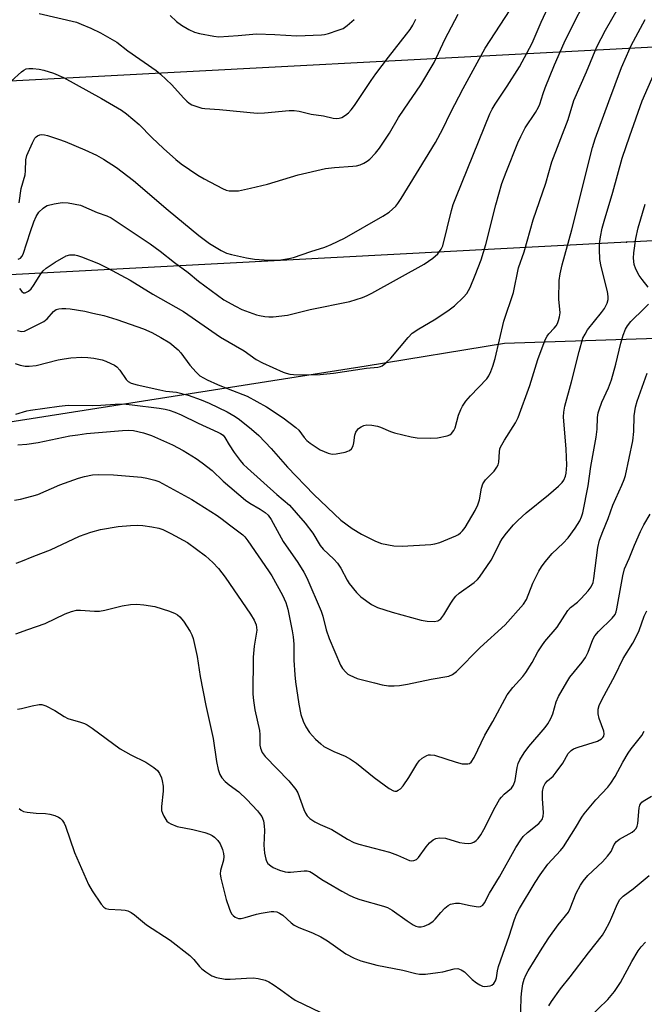
# Model space of a CAD drawing. Units: inches. Extents: x 1237766 to 1243766, y 529455 to 533455.
# Drawn here: x 1238139 to 1238316, y 532644 to 532923 of the extents above; entities that cross this region are included whole.
import ezdxf

# ---------------------------------------------------------------- set-up
doc = ezdxf.new("R2010")
doc.units = ezdxf.units.IN
doc.header["$MEASUREMENT"] = 0
for name, color, linetype in [('NTRL-Trees', 3, 'Continuous'), ('Undefined', 1, 'Continuous'), ('UTIL-Cross Country Transmission Line', 1, 'Continuous'), ('UTIL-Cross Country Transmission Tower', 30, 'Continuous')]:
    doc.layers.add(name, color=color, linetype=linetype)

msp = doc.modelspace()

# ---------------------------------------------------------------- linework, layer by layer
at = {"layer": 'NTRL-Trees'}
msp.add_lwpolyline([(1237766.37, 531267.69), (1237766.47, 532781.58), (1238078.88, 532802.55), (1238089.31, 532803.25), (1238130.44, 532808.15), (1238236.87, 532824.89), (1238276.1, 532831.24), (1238471.23, 532837.71), (1238618.69, 532842.6), (1239058.65, 532863.85), (1239312.41, 532867.58), (1239437.96, 532868.82)], dxfattribs=at)
at = {"layer": 'Undefined'}
for points, elevation in [([(1238288.64, 532643.58), (1238289.34, 532644.85), (1238291.94, 532648.45), (1238294.64, 532651.78), (1238299.84, 532658.6), (1238303.84, 532663.65), (1238304.63, 532664.96), (1238305.79, 532667.2), (1238306.5, 532668.73), (1238308.06, 532672.5), (1238308.75, 532673.69), (1238309.72, 532674.66), (1238312.48, 532676.73), (1238317.01, 532680.51)], 382), ([(1238299.86, 532640.11), (1238305.32, 532645.38), (1238307.27, 532647.62), (1238308.91, 532650.17), (1238312.15, 532656.18), (1238313.94, 532659.13), (1238314.79, 532660.3), (1238316, 532661.61)], 384)]:
    msp.add_lwpolyline(points, dxfattribs=dict(at, elevation=elevation))
for points in [[(1238138.69, 532846.78, 362), (1238139.3, 532845.89, 362), (1238139.82, 532845.5, 362), (1238140.25, 532845.51, 362), (1238141.19, 532845.97, 362), (1238141.98, 532846.68, 362), (1238142.62, 532847.58, 362), (1238144.69, 532850.94, 362), (1238145.36, 532851.78, 362), (1238146.21, 532852.51, 362), (1238148.77, 532854.26, 362), (1238151.87, 532855.98, 362), (1238152.96, 532856.32, 362), (1238154.33, 532856.32, 362), (1238155.15, 532856.14, 362), (1238156.24, 532855.77, 362), (1238161.03, 532853.89, 362), (1238163.53, 532852.64, 362), (1238170, 532849.1, 362), (1238176.47, 532845.19, 362), (1238185.14, 532840.27, 362), (1238195.65, 532832.99, 362), (1238202.29, 532829.09, 362), (1238205.75, 532826.69, 362), (1238207.55, 532825.68, 362), (1238213.4, 532823.06, 362), (1238214.21, 532822.76, 362), (1238215.24, 532822.51, 362), (1238216.3, 532822.36, 362), (1238218, 532822.31, 362), (1238223.83, 532822.44, 362), (1238227.58, 532822.76, 362), (1238236.99, 532824.21, 362), (1238240.19, 532824.47, 362), (1238240.91, 532824.63, 362), (1238241.38, 532824.84, 362), (1238242.47, 532825.67, 362), (1238243.88, 532827.04, 362), (1238248.76, 532832.88, 362), (1238249.94, 532834.08, 362), (1238251.8, 532835.37, 362), (1238256.16, 532837.92, 362), (1238260, 532840.44, 362), (1238261.86, 532841.84, 362), (1238264.48, 532844.28, 362), (1238265.4, 532845.37, 362), (1238266.36, 532847.03, 362), (1238267.8, 532850.52, 362), (1238269.46, 532854.89, 362), (1238270.8, 532859.2, 362), (1238273.63, 532870.48, 362), (1238275.35, 532876.49, 362), (1238276.53, 532879.7, 362), (1238279.89, 532887.99, 362), (1238280.73, 532889.86, 362), (1238281.96, 532892.26, 362), (1238284.86, 532896.65, 362), (1238285.71, 532898.11, 362), (1238286.06, 532898.97, 362), (1238286.99, 532901.96, 362), (1238287.6, 532903.6, 362), (1238290.25, 532910.08, 362), (1238292.95, 532916.32, 362), (1238295.61, 532921.71, 362), (1238301.47, 532933.18, 362)], [(1238138.3, 532855.11, 360), (1238138.91, 532855.33, 360), (1238139.38, 532855.86, 360), (1238139.7, 532856.48, 360), (1238141.77, 532862.93, 360), (1238142.75, 532865.65, 360), (1238143.39, 532867.17, 360), (1238144.12, 532868.38, 360), (1238145.35, 532869.54, 360), (1238146.05, 532870.01, 360), (1238146.55, 532870.25, 360), (1238148.5, 532870.75, 360), (1238150.78, 532871.11, 360), (1238152.5, 532871, 360), (1238155.91, 532870.35, 360), (1238160.63, 532868.32, 360), (1238163.41, 532867.35, 360), (1238164.64, 532866.78, 360), (1238175.73, 532859.43, 360), (1238178.52, 532857.35, 360), (1238182.59, 532854.12, 360), (1238186.41, 532851.29, 360), (1238189.41, 532848.84, 360), (1238196.59, 532843.58, 360), (1238199.85, 532841.74, 360), (1238201.67, 532840.85, 360), (1238205.82, 532839.34, 360), (1238206.67, 532839.11, 360), (1238208.13, 532838.86, 360), (1238209.3, 532838.73, 360), (1238210.49, 532838.75, 360), (1238214.64, 532839.25, 360), (1238221.05, 532840.78, 360), (1238232.21, 532843.08, 360), (1238235.8, 532844.22, 360), (1238237.15, 532844.76, 360), (1238238.46, 532845.44, 360), (1238253.33, 532853.7, 360), (1238255.74, 532855.31, 360), (1238257.16, 532856.62, 360), (1238258.16, 532857.89, 360), (1238258.61, 532858.89, 360), (1238261.08, 532868.83, 360), (1238261.57, 532870.51, 360), (1238262.45, 532872.96, 360), (1238271.94, 532896.24, 360), (1238272.56, 532897.53, 360), (1238273.4, 532899, 360), (1238276.78, 532904.03, 360), (1238280.28, 532909.53, 360), (1238283.9, 532916.28, 360), (1238286.48, 532922.17, 360), (1238290.43, 532930.81, 360)], [(1238136.34, 532905.5, 356), (1238139.22, 532908.1, 356), (1238139.88, 532908.61, 356), (1238140.56, 532908.96, 356), (1238141.34, 532909.12, 356), (1238142.47, 532909.1, 356), (1238144.2, 532908.92, 356), (1238145.61, 532908.62, 356), (1238148.33, 532907.76, 356), (1238151.14, 532906.48, 356), (1238161.87, 532900.58, 356), (1238167.6, 532897.23, 356), (1238168.99, 532896.2, 356), (1238172.57, 532893.22, 356), (1238176.19, 532889.56, 356), (1238179.47, 532886.4, 356), (1238182.93, 532883.34, 356), (1238184.51, 532882.05, 356), (1238189.2, 532878.88, 356), (1238190.97, 532877.79, 356), (1238196.2, 532875.07, 356), (1238197.26, 532874.65, 356), (1238198.08, 532874.45, 356), (1238199.26, 532874.38, 356), (1238200.74, 532874.45, 356), (1238204.13, 532875.14, 356), (1238208.97, 532876.29, 356), (1238217.58, 532878.98, 356), (1238225.32, 532880.71, 356), (1238227.9, 532881.06, 356), (1238233.08, 532881.37, 356), (1238234.17, 532881.51, 356), (1238235.21, 532881.83, 356), (1238236.22, 532882.3, 356), (1238237.19, 532882.86, 356), (1238237.88, 532883.39, 356), (1238239.56, 532885.09, 356), (1238240.62, 532886.48, 356), (1238243.49, 532890.79, 356), (1238246.05, 532895.17, 356), (1238247.6, 532897.6, 356), (1238252.41, 532904.46, 356), (1238256.13, 532910.79, 356), (1238259.2, 532917.32, 356), (1238262.95, 532924.43, 356)], [(1238138.15, 532834.85, 364), (1238139.25, 532834.61, 364), (1238140.06, 532834.71, 364), (1238140.86, 532835.02, 364), (1238145.57, 532837.45, 364), (1238146.48, 532838.14, 364), (1238148.28, 532840.24, 364), (1238149.05, 532840.79, 364), (1238149.84, 532841.02, 364), (1238150.69, 532841.11, 364), (1238151.84, 532841.14, 364), (1238153.02, 532841.02, 364), (1238157.16, 532840.31, 364), (1238159.46, 532839.82, 364), (1238162.58, 532839.08, 364), (1238166.26, 532838.01, 364), (1238173.82, 532835.37, 364), (1238176.13, 532834.3, 364), (1238178.7, 532832.93, 364), (1238181.3, 532831.35, 364), (1238183.62, 532829.39, 364), (1238184.37, 532828.55, 364), (1238186.96, 532825.01, 364), (1238188.7, 532823.03, 364), (1238189.78, 532822.07, 364), (1238191.81, 532820.94, 364), (1238194.77, 532819.59, 364), (1238197.77, 532818.34, 364), (1238203.2, 532816.27, 364), (1238208.68, 532813.29, 364), (1238213.39, 532810.11, 364), (1238217, 532807.43, 364), (1238217.81, 532806.61, 364), (1238219.31, 532804.52, 364), (1238220.11, 532803.7, 364), (1238220.98, 532802.97, 364), (1238223.8, 532801.08, 364), (1238226.15, 532800.08, 364), (1238227.23, 532799.83, 364), (1238228.35, 532799.89, 364), (1238230.89, 532800.41, 364), (1238231.69, 532800.66, 364), (1238232.17, 532800.91, 364), (1238232.7, 532801.39, 364), (1238233.19, 532802.23, 364), (1238233.39, 532803.03, 364), (1238233.7, 532805.27, 364), (1238233.98, 532806.03, 364), (1238234.38, 532806.73, 364), (1238234.72, 532807.13, 364), (1238235.42, 532807.6, 364), (1238236.23, 532807.93, 364), (1238237.07, 532808.13, 364), (1238238.46, 532808.08, 364), (1238240.12, 532807.78, 364), (1238240.92, 532807.52, 364), (1238243.8, 532806.28, 364), (1238244.88, 532805.91, 364), (1238249.63, 532804.76, 364), (1238251.33, 532804.46, 364), (1238255.08, 532804.37, 364), (1238257.09, 532804.47, 364), (1238259.87, 532805.02, 364), (1238260.61, 532805.34, 364), (1238261.02, 532805.69, 364), (1238261.7, 532806.56, 364), (1238262.09, 532807.31, 364), (1238263.06, 532810.9, 364), (1238263.66, 532812.48, 364), (1238264.17, 532813.48, 364), (1238265.15, 532814.86, 364), (1238266.4, 532816.39, 364), (1238271.08, 532821.2, 364), (1238271.65, 532822.01, 364), (1238272.2, 532823.21, 364), (1238272.77, 532824.79, 364), (1238273.41, 532826.96, 364), (1238275.86, 532837.5, 364), (1238278.58, 532845.61, 364), (1238280.01, 532852.58, 364), (1238281.65, 532857.17, 364), (1238284.18, 532866.25, 364), (1238287.77, 532876.64, 364), (1238289.48, 532882.67, 364), (1238294.08, 532894.62, 364), (1238295.75, 532900.03, 364), (1238299.34, 532908.17, 364), (1238302.26, 532915.19, 364), (1238304.66, 532919.89, 364), (1238308.3, 532926.17, 364)], [(1238138.56, 532871.01, 358), (1238139.18, 532875.05, 358), (1238140.26, 532878.94, 358), (1238140.39, 532880.05, 358), (1238140.51, 532883.17, 358), (1238140.73, 532884.39, 358), (1238142.31, 532888.03, 358), (1238142.99, 532889.33, 358), (1238143.35, 532889.75, 358), (1238143.73, 532890.03, 358), (1238144.4, 532890.29, 358), (1238144.87, 532890.37, 358), (1238145.72, 532890.28, 358), (1238146.58, 532890.06, 358), (1238149.72, 532889.07, 358), (1238151.57, 532888.39, 358), (1238157.2, 532886.08, 358), (1238160.52, 532884.5, 358), (1238162.5, 532883.4, 358), (1238166.16, 532881.03, 358), (1238170.92, 532877.39, 358), (1238180.76, 532868.94, 358), (1238189.47, 532861.82, 358), (1238192.52, 532859.54, 358), (1238195.78, 532857.53, 358), (1238197.33, 532856.77, 358), (1238198.71, 532856.37, 358), (1238202.96, 532855.48, 358), (1238205.23, 532855.11, 358), (1238209.27, 532854.83, 358), (1238211.29, 532854.75, 358), (1238212.7, 532854.86, 358), (1238214.94, 532855.23, 358), (1238216.3, 532855.56, 358), (1238221.19, 532857.26, 358), (1238225.13, 532858.48, 358), (1238227, 532859.23, 358), (1238230.73, 532861.05, 358), (1238241.64, 532867.22, 358), (1238243.38, 532868.34, 358), (1238245.27, 532870.12, 358), (1238245.81, 532870.8, 358), (1238246.78, 532872.29, 358), (1238253.73, 532883.5, 358), (1238256.52, 532888.15, 358), (1238258.55, 532892, 358), (1238260.79, 532896.53, 358), (1238264.33, 532903.37, 358), (1238270.56, 532914.83, 358), (1238277.64, 532925.65, 358)], [(1238144.25, 532924.62, 354), (1238154.79, 532922.16, 354), (1238156.18, 532921.65, 354), (1238158.92, 532920.49, 354), (1238161.61, 532919.21, 354), (1238166.25, 532916.5, 354), (1238169.37, 532914.04, 354), (1238177.36, 532908.54, 354), (1238178.61, 532907.49, 354), (1238181.78, 532904.44, 354), (1238185.09, 532900.8, 354), (1238186.12, 532899.8, 354), (1238186.78, 532899.26, 354), (1238187.51, 532898.8, 354), (1238189.15, 532898.17, 354), (1238190.29, 532897.85, 354), (1238191.13, 532897.72, 354), (1238195.34, 532897.5, 354), (1238206, 532896.44, 354), (1238208.05, 532896.53, 354), (1238215.04, 532897.2, 354), (1238216.48, 532897.18, 354), (1238217.94, 532896.97, 354), (1238221.31, 532896.18, 354), (1238224.83, 532895.69, 354), (1238227.57, 532895.05, 354), (1238228.38, 532894.94, 354), (1238229.23, 532894.98, 354), (1238230.03, 532895.23, 354), (1238230.98, 532895.81, 354), (1238231.87, 532896.52, 354), (1238232.67, 532897.35, 354), (1238233.56, 532898.55, 354), (1238238.28, 532905.67, 354), (1238239.63, 532907.59, 354), (1238243.16, 532912.29, 354), (1238248.35, 532918.8, 354), (1238249.33, 532920.14, 354), (1238250.07, 532921.31, 354), (1238250.99, 532923.02, 354)], [(1238181.32, 532924.13, 352), (1238183.16, 532922.34, 352), (1238184.6, 532921.32, 352), (1238186.64, 532920.08, 352), (1238188.27, 532919.38, 352), (1238189.69, 532919.01, 352), (1238193.73, 532918.23, 352), (1238195.17, 532918.07, 352), (1238200.64, 532918.39, 352), (1238205.84, 532918.85, 352), (1238211, 532918.71, 352), (1238217.26, 532918.35, 352), (1238224.22, 532918.58, 352), (1238225.08, 532918.71, 352), (1238226.2, 532919.02, 352), (1238228.99, 532919.92, 352), (1238230.34, 532920.45, 352), (1238231.51, 532921.25, 352), (1238233.44, 532922.98, 352)], [(1238137.45, 532825.52, 366), (1238138.84, 532825.05, 366), (1238140.3, 532824.77, 366), (1238141.44, 532824.75, 366), (1238143.41, 532824.97, 366), (1238149.65, 532826.56, 366), (1238151.32, 532826.88, 366), (1238153.25, 532827.11, 366), (1238156.33, 532827.27, 366), (1238158.03, 532827.23, 366), (1238159.74, 532827.04, 366), (1238162.05, 532826.53, 366), (1238163.17, 532826.15, 366), (1238164.53, 532825.56, 366), (1238165.58, 532825.03, 366), (1238166.24, 532824.57, 366), (1238167.09, 532823.64, 366), (1238168.89, 532821, 366), (1238169.46, 532820.44, 366), (1238170.29, 532819.96, 366), (1238171.99, 532819.45, 366), (1238178.45, 532818.03, 366), (1238180.14, 532817.73, 366), (1238183.19, 532817.44, 366), (1238186.44, 532816.57, 366), (1238190.16, 532815.2, 366), (1238192.39, 532814.26, 366), (1238197.51, 532811.8, 366), (1238199.76, 532810.52, 366), (1238200.95, 532809.66, 366), (1238204.44, 532806.9, 366), (1238206.47, 532805.17, 366), (1238209.92, 532801.42, 366), (1238214.57, 532796.14, 366), (1238222.03, 532788.38, 366), (1238229.67, 532781.19, 366), (1238232.9, 532778.83, 366), (1238235.59, 532777.14, 366), (1238239.32, 532775.26, 366), (1238240.42, 532774.81, 366), (1238241.26, 532774.56, 366), (1238244.69, 532773.86, 366), (1238247.07, 532773.75, 366), (1238255.15, 532774.26, 366), (1238256.29, 532774.44, 366), (1238257.76, 532774.87, 366), (1238262.28, 532776.7, 366), (1238263.02, 532777.11, 366), (1238263.64, 532777.58, 366), (1238264.19, 532778.13, 366), (1238264.88, 532779.07, 366), (1238267.75, 532783.88, 366), (1238268.52, 532785.49, 366), (1238269.03, 532786.88, 366), (1238269.59, 532790.2, 366), (1238269.97, 532791.46, 366), (1238270.73, 532792.54, 366), (1238273.17, 532794.98, 366), (1238273.92, 532796.12, 366), (1238274.27, 532796.85, 366), (1238274.5, 532797.61, 366), (1238274.61, 532800.53, 366), (1238274.76, 532801.32, 366), (1238274.94, 532801.84, 366), (1238276.04, 532803.85, 366), (1238279.15, 532808.71, 366), (1238279.92, 532810.24, 366), (1238283.27, 532819.27, 366), (1238285.53, 532826.63, 366), (1238287.61, 532832.24, 366), (1238288.14, 532833.24, 366), (1238288.61, 532833.92, 366), (1238290.14, 532835.5, 366), (1238290.67, 532836.16, 366), (1238291.09, 532836.87, 366), (1238291.39, 532837.66, 366), (1238291.67, 532838.75, 366), (1238291.79, 532839.84, 366), (1238291.48, 532843.72, 366), (1238291.59, 532849.01, 366), (1238291.82, 532850.89, 366), (1238292.37, 532853.48, 366), (1238295.13, 532863.42, 366), (1238300.95, 532886.73, 366), (1238301.74, 532889.12, 366), (1238305.59, 532899.7, 366), (1238309.25, 532909.35, 366), (1238310.58, 532912.6, 366), (1238311.96, 532915.57, 366), (1238315.87, 532922.97, 366)], [(1238137.64, 532811.16, 368), (1238140.73, 532812.09, 368), (1238141.83, 532812.32, 368), (1238149.93, 532813.46, 368), (1238152.48, 532813.69, 368), (1238159.34, 532813.59, 368), (1238161.7, 532813.7, 368), (1238165.77, 532814.03, 368), (1238168.04, 532814.07, 368), (1238170.56, 532813.84, 368), (1238178.21, 532812.83, 368), (1238179.95, 532812.56, 368), (1238181.11, 532812.29, 368), (1238182.66, 532811.75, 368), (1238184.45, 532811, 368), (1238189.27, 532808.61, 368), (1238194.89, 532806.11, 368), (1238195.66, 532805.71, 368), (1238196.33, 532805.19, 368), (1238196.85, 532804.52, 368), (1238198.07, 532802.49, 368), (1238199.52, 532800.36, 368), (1238201.19, 532798.03, 368), (1238202.06, 532797, 368), (1238203.22, 532795.88, 368), (1238211.54, 532788.45, 368), (1238215.2, 532785.39, 368), (1238217.01, 532783.18, 368), (1238219.64, 532780.32, 368), (1238221.73, 532777.51, 368), (1238223.85, 532773.96, 368), (1238224.74, 532772.98, 368), (1238227.72, 532770.14, 368), (1238228.8, 532768.93, 368), (1238229.69, 532767.59, 368), (1238231.45, 532764.2, 368), (1238232.07, 532763.2, 368), (1238234.14, 532760.68, 368), (1238235.39, 532759.46, 368), (1238238.39, 532757.3, 368), (1238240.13, 532756.41, 368), (1238244.28, 532755.08, 368), (1238252.44, 532752.79, 368), (1238254.18, 532752.52, 368), (1238256.14, 532752.46, 368), (1238257.21, 532752.68, 368), (1238258.06, 532753.25, 368), (1238258.9, 532754.3, 368), (1238260.83, 532757.62, 368), (1238261.61, 532758.76, 368), (1238262.28, 532759.59, 368), (1238263.23, 532760.45, 368), (1238267.49, 532763.54, 368), (1238268.37, 532764.31, 368), (1238268.94, 532764.98, 368), (1238272.32, 532769.85, 368), (1238273.28, 532771.61, 368), (1238274.77, 532774.7, 368), (1238275.45, 532775.85, 368), (1238276.64, 532777.44, 368), (1238278.62, 532779.87, 368), (1238279.84, 532781.1, 368), (1238282.2, 532783.25, 368), (1238288.54, 532788.36, 368), (1238291.41, 532790.77, 368), (1238292.42, 532791.77, 368), (1238292.88, 532792.49, 368), (1238293.32, 532793.58, 368), (1238293.55, 532794.44, 368), (1238293.75, 532796.75, 368), (1238293.56, 532801.28, 368), (1238292.81, 532810.38, 368), (1238292.86, 532811.74, 368), (1238293.19, 532813.39, 368), (1238295.08, 532820.32, 368), (1238297.21, 532828.93, 368), (1238298.3, 532832.65, 368), (1238298.88, 532833.87, 368), (1238299.59, 532835.04, 368), (1238303.52, 532839.97, 368), (1238304.36, 532841.13, 368), (1238305.12, 532842.6, 368), (1238305.42, 532843.64, 368), (1238305.44, 532844.49, 368), (1238305.22, 532845.94, 368), (1238303.41, 532852.96, 368), (1238303.11, 532854.98, 368), (1238302.95, 532857.94, 368), (1238302.98, 532859.4, 368), (1238303.22, 532861.37, 368), (1238303.77, 532863.89, 368), (1238304.28, 532865.85, 368), (1238306.72, 532874.02, 368), (1238309.42, 532883.67, 368), (1238311.54, 532890.02, 368), (1238315.09, 532899.94, 368), (1238318.44, 532907.64, 368)], [(1238316.77, 532847.11, 370), (1238315.03, 532849.3, 370), (1238314.24, 532850.49, 370), (1238313.25, 532852.23, 370), (1238312.81, 532853.6, 370), (1238312.6, 532855.37, 370), (1238312.67, 532856.84, 370), (1238313.24, 532860.94, 370), (1238313.94, 532863.96, 370), (1238315.93, 532870.63, 370)], [(1238138.21, 532802.45, 370), (1238140.76, 532802.69, 370), (1238143.98, 532803.15, 370), (1238152.97, 532805, 370), (1238155.17, 532805.36, 370), (1238157.69, 532805.67, 370), (1238167.88, 532806.59, 370), (1238169.58, 532806.65, 370), (1238170.98, 532806.57, 370), (1238173.81, 532805.9, 370), (1238176.04, 532805.09, 370), (1238182.04, 532802.5, 370), (1238185.01, 532800.91, 370), (1238188.74, 532798.61, 370), (1238190.42, 532797.4, 370), (1238193.21, 532795.21, 370), (1238196.37, 532792.21, 370), (1238202.66, 532786.84, 370), (1238203.88, 532785.98, 370), (1238206.87, 532784.31, 370), (1238208.29, 532783.3, 370), (1238209.14, 532782.53, 370), (1238209.94, 532781.35, 370), (1238213.41, 532775.12, 370), (1238217.53, 532769.14, 370), (1238219.19, 532766.43, 370), (1238220.09, 532764.79, 370), (1238224.14, 532755.34, 370), (1238224.56, 532753.98, 370), (1238225.53, 532750.12, 370), (1238226.44, 532747.62, 370), (1238229.65, 532740.12, 370), (1238230.18, 532739.15, 370), (1238231.08, 532738.09, 370), (1238231.72, 532737.56, 370), (1238232.21, 532737.26, 370), (1238234.36, 532736.35, 370), (1238239.23, 532735.03, 370), (1238241.41, 532734.53, 370), (1238243.23, 532734.27, 370), (1238244.85, 532734.2, 370), (1238246.3, 532734.34, 370), (1238248.6, 532734.7, 370), (1238255.31, 532736.1, 370), (1238260.3, 532737.01, 370), (1238261.37, 532737.39, 370), (1238262.5, 532738.26, 370), (1238269.14, 532745.04, 370), (1238276.25, 532751.52, 370), (1238281.42, 532757.38, 370), (1238282.28, 532758.68, 370), (1238284.12, 532763.32, 370), (1238285.83, 532766.71, 370), (1238286.55, 532767.97, 370), (1238287.57, 532769.33, 370), (1238289.58, 532771.7, 370), (1238292.71, 532774.68, 370), (1238294.1, 532776.12, 370), (1238296.11, 532778.87, 370), (1238297.41, 532780.94, 370), (1238297.9, 532782.09, 370), (1238298.21, 532783.18, 370), (1238299.81, 532790.85, 370), (1238300.5, 532796.35, 370), (1238302.08, 532804.64, 370), (1238302.33, 532806.95, 370), (1238302.45, 532810.26, 370), (1238302.63, 532811.57, 370), (1238302.84, 532812.39, 370), (1238303.68, 532814.6, 370), (1238305.57, 532818.63, 370), (1238306.39, 532820.93, 370), (1238307.63, 532825.32, 370), (1238308.99, 532831.29, 370), (1238309.71, 532833.55, 370), (1238310.35, 532835.21, 370), (1238310.89, 532836.16, 370), (1238311.87, 532837.44, 370), (1238315.66, 532841.1, 370), (1238316.82, 532842.32, 370)], [(1238137.24, 532786.79, 372), (1238138.97, 532787.13, 372), (1238142.14, 532787.93, 372), (1238143.82, 532788.45, 372), (1238150.08, 532791.17, 372), (1238155.35, 532793.07, 372), (1238157.04, 532793.55, 372), (1238159.32, 532793.99, 372), (1238161.04, 532794.07, 372), (1238165.33, 532793.96, 372), (1238173.28, 532793.32, 372), (1238174.73, 532793.05, 372), (1238177.04, 532792.47, 372), (1238178.15, 532792.07, 372), (1238179.2, 532791.54, 372), (1238187.47, 532786.96, 372), (1238194.67, 532782.45, 372), (1238196.13, 532781.46, 372), (1238198.15, 532779.84, 372), (1238201.9, 532777.02, 372), (1238202.49, 532776.44, 372), (1238203.38, 532775.28, 372), (1238209.18, 532766.84, 372), (1238210.13, 532765.35, 372), (1238213.18, 532759.91, 372), (1238214.11, 532757.82, 372), (1238214.69, 532755.94, 372), (1238215.95, 532749.84, 372), (1238216.24, 532748.09, 372), (1238216.36, 532746.07, 372), (1238216.39, 532741.45, 372), (1238216.65, 532737.35, 372), (1238216.86, 532735.33, 372), (1238217.77, 532729.03, 372), (1238218.39, 532726.13, 372), (1238219.03, 532724.19, 372), (1238219.74, 532722.62, 372), (1238220.8, 532721.05, 372), (1238221.63, 532720.05, 372), (1238222.56, 532719.11, 372), (1238224.03, 532717.77, 372), (1238224.93, 532717.09, 372), (1238227.68, 532715.59, 372), (1238230.91, 532714.28, 372), (1238232.44, 532713.45, 372), (1238234.12, 532712.33, 372), (1238239.18, 532708.3, 372), (1238243.39, 532705.18, 372), (1238244.6, 532704.49, 372), (1238245.03, 532704.4, 372), (1238245.46, 532704.44, 372), (1238245.93, 532704.63, 372), (1238246.61, 532705.07, 372), (1238247.4, 532705.87, 372), (1238249, 532708.3, 372), (1238251.26, 532712.07, 372), (1238251.93, 532713.02, 372), (1238252.78, 532713.78, 372), (1238254.02, 532714.49, 372), (1238254.56, 532714.67, 372), (1238255.11, 532714.73, 372), (1238256.25, 532714.61, 372), (1238262.38, 532712.59, 372), (1238264.08, 532712.18, 372), (1238264.92, 532712.09, 372), (1238265.72, 532712.12, 372), (1238266.14, 532712.26, 372), (1238266.63, 532712.63, 372), (1238267.45, 532713.92, 372), (1238270.48, 532720.23, 372), (1238272.73, 532724.12, 372), (1238276.79, 532731.71, 372), (1238278.38, 532733.76, 372), (1238281.25, 532736.91, 372), (1238282.14, 532738, 372), (1238283.95, 532740.85, 372), (1238285.53, 532743.82, 372), (1238286.61, 532745.6, 372), (1238287.47, 532746.74, 372), (1238290.99, 532750.82, 372), (1238293.96, 532755.52, 372), (1238294.78, 532756.41, 372), (1238296.7, 532757.95, 372), (1238297.76, 532758.94, 372), (1238299.78, 532761.1, 372), (1238300.63, 532762.26, 372), (1238301.16, 532763.52, 372), (1238301.41, 532764.59, 372), (1238302.53, 532773.42, 372), (1238303.01, 532775.52, 372), (1238303.88, 532777.93, 372), (1238305.41, 532781.63, 372), (1238306.72, 532785.36, 372), (1238309.34, 532791.1, 372), (1238309.97, 532792.7, 372), (1238310.31, 532793.79, 372), (1238312.43, 532803.58, 372), (1238312.7, 532806.23, 372), (1238312.82, 532810.68, 372), (1238313.17, 532813.16, 372), (1238313.67, 532814.84, 372), (1238316.51, 532822.8, 372)], [(1238137.7, 532768.96, 374), (1238139.05, 532769.44, 374), (1238142.72, 532770.99, 374), (1238147.42, 532772.76, 374), (1238155.71, 532776.64, 374), (1238158.87, 532777.74, 374), (1238161.6, 532778.54, 374), (1238166.67, 532779.31, 374), (1238170.11, 532779.67, 374), (1238172.13, 532779.74, 374), (1238173.58, 532779.67, 374), (1238176.19, 532779.28, 374), (1238178.19, 532778.87, 374), (1238179.29, 532778.5, 374), (1238181.58, 532777.38, 374), (1238186.27, 532774.79, 374), (1238191.33, 532771.09, 374), (1238193.46, 532769.14, 374), (1238195.03, 532767.47, 374), (1238196.93, 532765, 374), (1238204.11, 532754.55, 374), (1238205.19, 532752.79, 374), (1238205.71, 532751.5, 374), (1238205.83, 532750.77, 374), (1238205.86, 532750.03, 374), (1238205.19, 532745.42, 374), (1238204.86, 532742.33, 374), (1238204.8, 532731.82, 374), (1238204.96, 532730.05, 374), (1238205.35, 532727.41, 374), (1238206.65, 532721.54, 374), (1238206.75, 532720.4, 374), (1238206.8, 532717.45, 374), (1238206.92, 532716.6, 374), (1238207.45, 532715.36, 374), (1238208.28, 532714.23, 374), (1238214.97, 532707.3, 374), (1238216.95, 532704.89, 374), (1238217.5, 532703.89, 374), (1238219.26, 532699.2, 374), (1238219.73, 532698.12, 374), (1238220.15, 532697.37, 374), (1238220.93, 532696.61, 374), (1238222.37, 532695.71, 374), (1238223.88, 532694.91, 374), (1238227.11, 532693.52, 374), (1238231.61, 532690.78, 374), (1238233.39, 532689.85, 374), (1238234.76, 532689.41, 374), (1238243.53, 532687.09, 374), (1238245.76, 532686.31, 374), (1238249.12, 532684.8, 374), (1238249.64, 532684.7, 374), (1238250.39, 532684.78, 374), (1238251.09, 532685.08, 374), (1238251.69, 532685.63, 374), (1238253.88, 532688.64, 374), (1238254.81, 532689.73, 374), (1238255.89, 532690.64, 374), (1238256.6, 532691.03, 374), (1238257.65, 532691.21, 374), (1238259.31, 532691.1, 374), (1238263.3, 532689.89, 374), (1238264.73, 532689.63, 374), (1238265.86, 532689.53, 374), (1238266.66, 532689.64, 374), (1238267.38, 532689.93, 374), (1238268.03, 532690.38, 374), (1238268.58, 532690.96, 374), (1238269.37, 532692.07, 374), (1238270.22, 532693.49, 374), (1238273.44, 532699.85, 374), (1238274.66, 532702.01, 374), (1238275.17, 532702.68, 374), (1238275.97, 532703.51, 374), (1238278.03, 532705.29, 374), (1238278.66, 532706.13, 374), (1238279.12, 532707.4, 374), (1238279.64, 532711.13, 374), (1238279.95, 532712.2, 374), (1238280.42, 532713.24, 374), (1238281.68, 532715.21, 374), (1238282.97, 532717.02, 374), (1238287.55, 532722.39, 374), (1238288.36, 532723.51, 374), (1238289.19, 532725, 374), (1238289.79, 532726.28, 374), (1238290.73, 532729.66, 374), (1238291.41, 532731.23, 374), (1238293.69, 532735.25, 374), (1238294.6, 532736.72, 374), (1238298.07, 532740.89, 374), (1238299.01, 532742.27, 374), (1238299.79, 532743.74, 374), (1238301.13, 532747.36, 374), (1238301.63, 532748.37, 374), (1238302.68, 532749.6, 374), (1238306.61, 532753.37, 374), (1238307.42, 532754.47, 374), (1238307.72, 532755.2, 374), (1238307.93, 532756.05, 374), (1238309.57, 532765.38, 374), (1238310.06, 532767.37, 374), (1238311.37, 532770.25, 374), (1238312.89, 532774.09, 374), (1238314.55, 532777.92, 374), (1238315.54, 532779.81, 374), (1238317.37, 532782.84, 374)], [(1238137.65, 532748.95, 376), (1238141.02, 532750.17, 376), (1238145.96, 532751.84, 376), (1238151.61, 532754.63, 376), (1238153.44, 532755.3, 376), (1238154.78, 532755.63, 376), (1238155.93, 532755.66, 376), (1238159.94, 532755.39, 376), (1238161.36, 532755.41, 376), (1238162.82, 532755.68, 376), (1238167.75, 532756.92, 376), (1238170.12, 532757.27, 376), (1238171.9, 532757.4, 376), (1238173.88, 532757.2, 376), (1238176.98, 532756.66, 376), (1238181.15, 532755.36, 376), (1238182.76, 532754.74, 376), (1238183.46, 532754.32, 376), (1238184.08, 532753.81, 376), (1238185.17, 532752.55, 376), (1238187.05, 532749.62, 376), (1238187.52, 532748.65, 376), (1238187.89, 532747.64, 376), (1238188.98, 532742.51, 376), (1238189.87, 532736.86, 376), (1238191.44, 532728.69, 376), (1238193.58, 532719.28, 376), (1238194.47, 532712.79, 376), (1238194.98, 532710.53, 376), (1238195.39, 532709.16, 376), (1238195.95, 532708.19, 376), (1238196.94, 532707.16, 376), (1238198.03, 532706.22, 376), (1238200.78, 532704.21, 376), (1238203.06, 532702.03, 376), (1238206.14, 532698.8, 376), (1238206.7, 532698.11, 376), (1238207.28, 532697.19, 376), (1238207.81, 532695.96, 376), (1238208.01, 532694.61, 376), (1238208.05, 532693.22, 376), (1238207.92, 532689.07, 376), (1238208.08, 532686.81, 376), (1238208.42, 532685.1, 376), (1238208.62, 532684.57, 376), (1238209.06, 532683.93, 376), (1238209.83, 532683.21, 376), (1238210.5, 532682.81, 376), (1238212.3, 532682.06, 376), (1238213.91, 532681.55, 376), (1238214.69, 532681.45, 376), (1238215.46, 532681.46, 376), (1238219.34, 532681.86, 376), (1238220.16, 532681.82, 376), (1238220.89, 532681.6, 376), (1238221.89, 532681.03, 376), (1238224.31, 532679.37, 376), (1238226.08, 532678.29, 376), (1238229.94, 532676.05, 376), (1238232.24, 532674.89, 376), (1238233.79, 532674.19, 376), (1238235.11, 532673.73, 376), (1238241.79, 532671.83, 376), (1238242.88, 532671.46, 376), (1238244.26, 532670.72, 376), (1238248.47, 532667.64, 376), (1238250.22, 532666.51, 376), (1238250.97, 532666.16, 376), (1238251.74, 532665.94, 376), (1238252.48, 532665.93, 376), (1238253.3, 532666.13, 376), (1238254.62, 532666.72, 376), (1238255.83, 532667.57, 376), (1238256.47, 532668.17, 376), (1238258.01, 532669.99, 376), (1238259.21, 532671.24, 376), (1238260.07, 532671.97, 376), (1238260.8, 532672.37, 376), (1238262.18, 532672.67, 376), (1238263.33, 532672.7, 376), (1238266.35, 532671.98, 376), (1238268.56, 532671.65, 376), (1238269.3, 532671.71, 376), (1238269.91, 532672.1, 376), (1238270.39, 532672.77, 376), (1238271.83, 532675.46, 376), (1238274.63, 532680.12, 376), (1238279.3, 532688.45, 376), (1238280.69, 532690.65, 376), (1238281.4, 532691.54, 376), (1238282.61, 532692.73, 376), (1238285.78, 532695.22, 376), (1238286.29, 532695.78, 376), (1238286.69, 532696.39, 376), (1238287.02, 532697.36, 376), (1238287.09, 532698.22, 376), (1238286.84, 532702.35, 376), (1238286.84, 532704.33, 376), (1238287.13, 532705.62, 376), (1238287.58, 532706.55, 376), (1238288.23, 532707.28, 376), (1238289.82, 532708.65, 376), (1238290.74, 532709.73, 376), (1238292.6, 532712.29, 376), (1238294.09, 532715.02, 376), (1238294.94, 532715.94, 376), (1238295.62, 532716.35, 376), (1238296.92, 532716.87, 376), (1238302.4, 532718.54, 376), (1238303.51, 532719.17, 376), (1238303.91, 532719.56, 376), (1238304.2, 532720, 376), (1238304.33, 532720.59, 376), (1238304.2, 532721.4, 376), (1238302.93, 532724.94, 376), (1238302.58, 532726.31, 376), (1238302.58, 532727.65, 376), (1238302.85, 532728.7, 376), (1238303.71, 532730.46, 376), (1238307.33, 532737.08, 376), (1238309.64, 532741.95, 376), (1238312.45, 532746.35, 376), (1238313.41, 532748.1, 376), (1238314.25, 532749.91, 376), (1238315.64, 532753.94, 376), (1238316.36, 532755.5, 376)], [(1238138.08, 532727.6, 378), (1238139.21, 532727.78, 378), (1238142.3, 532728.58, 378), (1238144.22, 532728.93, 378), (1238145.02, 532728.93, 378), (1238146.1, 532728.59, 378), (1238148.71, 532727.21, 378), (1238151.34, 532725.5, 378), (1238152.33, 532724.96, 378), (1238155.96, 532723.94, 378), (1238157.06, 532723.55, 378), (1238157.84, 532723.17, 378), (1238159.28, 532722.21, 378), (1238167.23, 532716.39, 378), (1238170.25, 532714.69, 378), (1238174.43, 532712.63, 378), (1238176.75, 532711.06, 378), (1238177.74, 532710.2, 378), (1238178.3, 532709.41, 378), (1238178.87, 532708.15, 378), (1238179.11, 532707.31, 378), (1238179.34, 532705.84, 378), (1238179.39, 532704.37, 378), (1238178.92, 532700.05, 378), (1238178.94, 532698.92, 378), (1238179.18, 532698.12, 378), (1238179.54, 532697.34, 378), (1238180.45, 532695.9, 378), (1238180.85, 532695.53, 378), (1238181.54, 532695.12, 378), (1238183.33, 532694.39, 378), (1238187.76, 532693.54, 378), (1238191.16, 532692.69, 378), (1238192.54, 532692.26, 378), (1238193.28, 532691.88, 378), (1238193.92, 532691.36, 378), (1238194.89, 532690.39, 378), (1238195.54, 532689.51, 378), (1238196.16, 532687.9, 378), (1238196.45, 532686.77, 378), (1238196.57, 532685.92, 378), (1238196.44, 532684.84, 378), (1238195.59, 532681.91, 378), (1238195.55, 532680.95, 378), (1238195.74, 532679.78, 378), (1238197.24, 532673.74, 378), (1238198.03, 532671.27, 378), (1238198.45, 532670.22, 378), (1238198.85, 532669.54, 378), (1238199.18, 532669.16, 378), (1238199.79, 532668.69, 378), (1238200.71, 532668.32, 378), (1238201.49, 532668.34, 378), (1238202.57, 532668.59, 378), (1238205.84, 532669.56, 378), (1238207.16, 532669.87, 378), (1238209.93, 532670.27, 378), (1238210.76, 532670.3, 378), (1238211.56, 532670.2, 378), (1238212.31, 532669.87, 378), (1238213.26, 532669.24, 378), (1238215.62, 532667.07, 378), (1238216.51, 532666.42, 378), (1238217.81, 532665.81, 378), (1238221.71, 532664.3, 378), (1238224.07, 532663.16, 378), (1238225.88, 532662.04, 378), (1238231.12, 532658.32, 378), (1238233.47, 532657.12, 378), (1238235.36, 532656.31, 378), (1238239.88, 532655.07, 378), (1238247.29, 532653.65, 378), (1238250.92, 532652.75, 378), (1238252.02, 532652.58, 378), (1238253.7, 532652.6, 378), (1238257.18, 532653.03, 378), (1238258.61, 532653.27, 378), (1238261.77, 532654.07, 378), (1238262.81, 532654.13, 378), (1238263.79, 532653.78, 378), (1238264.71, 532653.2, 378), (1238266.95, 532651.03, 378), (1238268.13, 532650.14, 378), (1238269.12, 532649.51, 378), (1238269.88, 532649.19, 378), (1238270.41, 532649.09, 378), (1238271.21, 532649.12, 378), (1238272, 532649.29, 378), (1238272.47, 532649.48, 378), (1238273.06, 532649.91, 378), (1238273.54, 532650.67, 378), (1238273.76, 532651.51, 378), (1238274.08, 532653.54, 378), (1238274.39, 532654.76, 378), (1238277.42, 532663.29, 378), (1238278.9, 532668.06, 378), (1238279.55, 532669.73, 378), (1238280.31, 532671.2, 378), (1238284.74, 532678.51, 378), (1238286.13, 532680.69, 378), (1238288.31, 532683.7, 378), (1238291.92, 532687.55, 378), (1238292.81, 532688.64, 378), (1238296.21, 532694.04, 378), (1238297.94, 532697, 378), (1238298.6, 532697.97, 378), (1238301.95, 532701.97, 378), (1238305.32, 532705.55, 378), (1238306.2, 532706.63, 378), (1238307.46, 532708.55, 378), (1238309.63, 532712.65, 378), (1238311.09, 532715.18, 378), (1238311.92, 532716.34, 378), (1238314.95, 532720.14, 378), (1238315.67, 532721.37, 378)], [(1238280.62, 532638.46, 380), (1238280.82, 532646.07, 380), (1238280.94, 532647.82, 380), (1238281.3, 532649.8, 380), (1238281.65, 532651.18, 380), (1238282.09, 532652.25, 380), (1238282.76, 532653.54, 380), (1238286.72, 532659.97, 380), (1238288.65, 532662.83, 380), (1238291.3, 532666.52, 380), (1238294.17, 532670.12, 380), (1238294.68, 532671.15, 380), (1238296.39, 532675.46, 380), (1238297.56, 532677.74, 380), (1238298.33, 532678.95, 380), (1238299.72, 532680.5, 380), (1238303.79, 532684.36, 380), (1238305.28, 532685.95, 380), (1238306.26, 532687.29, 380), (1238307.17, 532689.32, 380), (1238307.75, 532690.11, 380), (1238308.67, 532690.77, 380), (1238312.25, 532692.82, 380), (1238312.93, 532693.33, 380), (1238313.39, 532693.85, 380), (1238313.66, 532694.47, 380), (1238313.84, 532695.27, 380), (1238314.26, 532699.64, 380), (1238314.45, 532700.47, 380), (1238314.64, 532700.88, 380), (1238314.94, 532701.24, 380), (1238315.38, 532701.59, 380), (1238317.7, 532702.95, 380)], [(1238138.54, 532699.49, 380), (1238139.11, 532698.99, 380), (1238139.79, 532698.64, 380), (1238140.87, 532698.41, 380), (1238143.42, 532698.16, 380), (1238146.06, 532698.09, 380), (1238147.23, 532697.92, 380), (1238148.66, 532697.49, 380), (1238149.75, 532697.04, 380), (1238150.24, 532696.74, 380), (1238150.79, 532696.19, 380), (1238151.36, 532695.32, 380), (1238151.71, 532694.51, 380), (1238154.27, 532687.01, 380), (1238158.22, 532677.92, 380), (1238159.25, 532676.17, 380), (1238161.83, 532672.36, 380), (1238162.54, 532671.51, 380), (1238163.15, 532671.12, 380), (1238163.95, 532670.93, 380), (1238167.44, 532670.83, 380), (1238168.59, 532670.7, 380), (1238169.35, 532670.47, 380), (1238170.31, 532670, 380), (1238171.25, 532669.33, 380), (1238174.66, 532666.54, 380), (1238181.32, 532662.2, 380), (1238186.89, 532657.87, 380), (1238188.08, 532656.74, 380), (1238189.69, 532654.73, 380), (1238190.29, 532654.09, 380), (1238191.45, 532653.22, 380), (1238193.19, 532652.13, 380), (1238194.5, 532651.63, 380), (1238196.95, 532651.16, 380), (1238198.38, 532651.14, 380), (1238202.98, 532651.45, 380), (1238204.89, 532651.49, 380), (1238206.28, 532651.35, 380), (1238208.27, 532650.83, 380), (1238209.34, 532650.39, 380), (1238210.56, 532649.64, 380), (1238212.69, 532648.16, 380), (1238215.78, 532645.85, 380), (1238216.77, 532645.21, 380), (1238224.01, 532641.7, 380)]]:
    msp.add_polyline3d(points, dxfattribs=at)
at = {"layer": 'UTIL-Cross Country Transmission Line'}
for points in [[(1237766.47, 532885.22), (1237977.78, 532897.3), (1238332.02, 532915.89), (1238600.13, 532930.5), (1238878.62, 532943.93), (1239129.37, 532957.7), (1239288.89, 532965.15), (1239368.76, 532968.88), (1239387.08, 532969.74), (1239444.72, 532972.43), (1239453.85, 532972.86), (1239474.9, 532973.84), (1239773.01, 532991.11), (1240058.44, 533006.64), (1240189.64, 533012.62), (1240335.32, 533019.27), (1240588.23, 533033.14), (1240696.04, 533039.05), (1240967.92, 533051.35), (1241362.82, 533069.39), (1241581, 533175.68)], [(1239462.87, 532918.58), (1239323.79, 532911.64), (1239156.64, 532903.29), (1239097.33, 532899.86), (1238978.41, 532892.99), (1238960.01, 532891.92), (1238929.99, 532890.19), (1238879.55, 532887.27), (1238563.06, 532872.71), (1238307.12, 532859.71), (1237898.67, 532838.07), (1237863.75, 532836.33), (1237820.35, 532834.16), (1237766.47, 532831.47)]]:
    msp.add_lwpolyline(points, dxfattribs=at)
at = {"layer": 'UTIL-Cross Country Transmission Tower'}
msp.add_point((1238310.59, 532859.92), dxfattribs=at)

doc.saveas('drawing.dxf')
